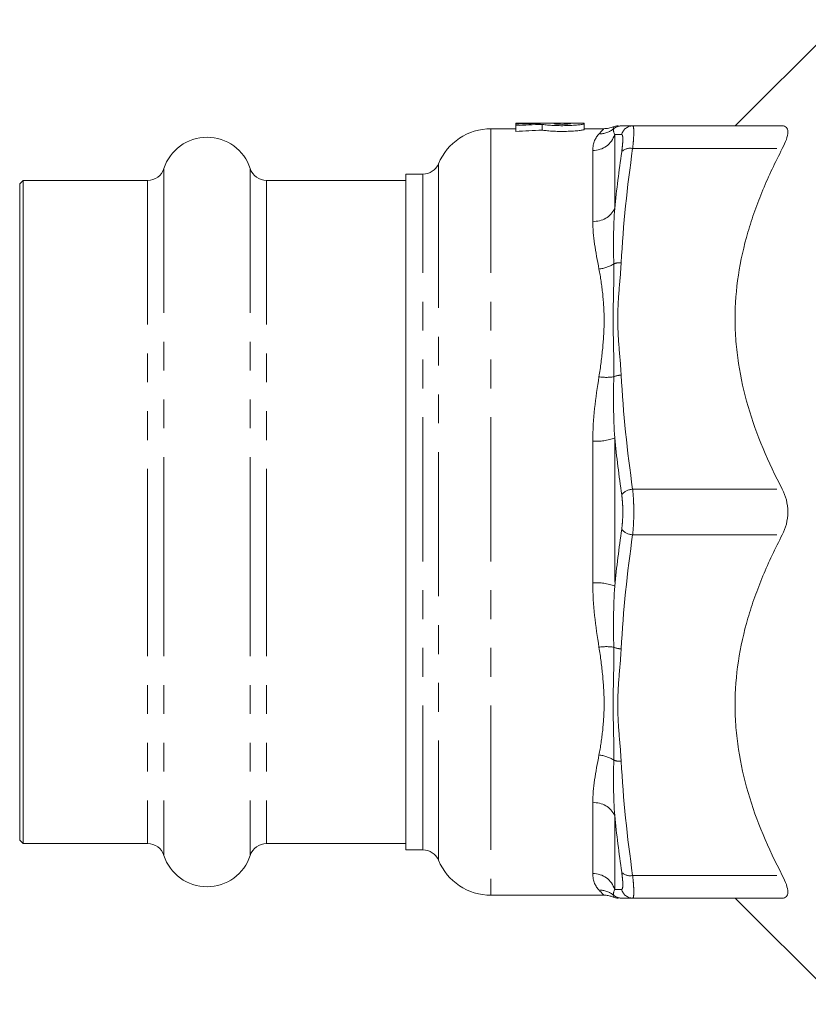
# Model space of a CAD drawing. Units: millimetres. Extents: x 158 to 249, y 89 to 261.
# Drawn here: x 158 to 193, y 89 to 132 of the extents above; entities that cross this region are included whole.
import ezdxf

# ---------------------------------------------------------------- set-up
doc = ezdxf.new("R2010")
doc.units = ezdxf.units.MM
doc.linetypes.add('PHANTOM', pattern=[12.7, 6.35, -1.27, 1.27, -1.27, 1.27, -1.27])

msp = doc.modelspace()

# ---------------------------------------------------------------- linework, layer by layer
at = {"color": 7, "linetype": 'Continuous', "lineweight": 15}
for p, q in [((194.086, 132.367), (189.409, 127.69)), ((179.755, 127.565), (178.659, 127.565)), ((182.756, 127.815), (179.755, 127.815)), ((179.755, 127.815), (179.755, 127.81)), ((179.755, 127.81), (180.835, 127.81)), ((179.755, 127.81), (179.755, 127.765)), ((179.755, 127.765), (179.755, 127.7)), ((179.755, 127.7), (179.755, 127.448)), ((180.835, 127.81), (180.835, 127.798)), ((180.91, 127.758), (180.91, 127.507)), ((182.156, 127.81), (181.435, 127.81)), ((181.435, 127.81), (181.435, 127.785)), ((182.156, 127.785), (182.156, 127.81)), ((182.756, 127.785), (182.756, 127.815)), ((182.756, 127.785), (182.756, 127.534)), ((183.626, 127.565), (182.756, 127.565)), ((184.051, 127.635), (184.046, 127.641)), ((184.898, 127.69), (191.488, 127.69)), ((175.659, 125.565), (174.909, 125.565)), ((174.909, 110.69), (174.909, 125.565)), ((158.059, 125.29), (157.909, 125.14)), ((157.909, 125.14), (157.909, 110.69)), ((163.544, 125.29), (158.059, 125.29)), ((158.059, 125.29), (158.059, 110.69)), ((174.909, 125.29), (168.775, 125.29)), ((157.909, 110.69), (157.909, 96.24)), ((158.059, 110.69), (158.059, 96.09)), ((174.909, 95.815), (174.909, 110.69)), ((157.909, 96.24), (158.059, 96.09)), ((158.059, 96.09), (163.544, 96.09)), ((168.775, 96.09), (174.909, 96.09)), ((174.909, 95.815), (175.659, 95.815)), ((178.659, 93.815), (183.626, 93.815)), ((184.051, 93.745), (184.046, 93.739)), ((184.898, 93.69), (191.488, 93.69)), ((189.409, 93.69), (194.086, 89.013))]:
    msp.add_line(p, q, dxfattribs=at)
at = {"color": 8, "linetype": 'PHANTOM', "lineweight": 0}
for p, q in [((178.659, 127.565), (178.659, 93.815)), ((184.108, 127.312), (184.108, 124.053)), ((183.142, 123.491), (183.142, 126.613)), ((184.898, 126.69), (191.488, 126.69)), ((164.257, 125.808), (164.257, 110.69)), ((168.061, 125.808), (168.061, 110.69)), ((176.352, 126.027), (176.352, 95.353)), ((175.659, 95.815), (175.659, 125.565)), ((163.544, 125.29), (163.544, 110.69)), ((168.775, 125.29), (168.775, 110.69)), ((183.142, 107.568), (183.142, 113.812)), ((184.108, 113.949), (184.108, 107.431)), ((184.898, 111.69), (191.488, 111.69)), ((163.544, 110.69), (163.544, 96.09)), ((164.257, 110.69), (164.257, 95.572)), ((168.061, 110.69), (168.061, 95.572)), ((168.775, 110.69), (168.775, 96.09)), ((184.898, 109.69), (191.488, 109.69)), ((183.142, 94.767), (183.142, 97.889)), ((184.108, 97.327), (184.108, 94.068)), ((184.898, 94.69), (191.488, 94.69))]:
    msp.add_line(p, q, dxfattribs=at)
at = {"color": 7, "linetype": 'Continuous', "lineweight": 15}
for centre, radius, start, end in [((178.659, 125.065), 2.5, 90, 157.3801), ((184.246, 127.19), 0.5, 88.5465, 113.9803), ((166.159, 125.19), 2, 18.0045, 161.9955), ((163.544, 126.04), 0.75, 270, 341.9955), ((168.775, 126.04), 0.75, 198.0045, 270), ((175.659, 126.315), 0.75, 270, 337.3801), ((163.544, 95.34), 0.75, 18.0045, 90), ((168.775, 95.34), 0.75, 90, 161.9955), ((175.659, 95.065), 0.75, 22.6199, 90), ((166.159, 96.19), 2, 198.0045, 341.9955), ((178.659, 96.315), 2.5, 202.6199, 270), ((184.246, 94.19), 0.5, 246.039, 271.4535)]:
    msp.add_arc(centre, radius, start, end, dxfattribs=at)
at = {"color": 8, "linetype": 'PHANTOM', "lineweight": 0}
for centre, radius, start, end in [((183.441, 128.311), 0.971, 268.5035, 310.1308), ((184.392, 127.191), 0.499, 90.0044, 130.697), ((184.9, 127.193), 0.497, 90.1553, 167.0261), ((183.16, 127.604), 0.992, 268.9514, 342.8597), ((184.776, 126.212), 0.494, 75.6245, 136.8435), ((183.212, 124.481), 0.993, 265.9411, 334.465), ((183.265, 122.858), 1.478, 275.8741, 302.8768), ((184.346, 120.84), 0.826, 86.8167, 109.7806), ((183.744, 118.819), 2.2, 261.4288, 278.4402), ((184.415, 115.854), 0.862, 91.5256, 113.841), ((183.302, 116.157), 2.351, 266.1011, 290.0563), ((184.904, 111.081), 0.609, 90.4945, 143.2623), ((184.904, 110.299), 0.609, 216.7377, 269.5055), ((183.302, 105.223), 2.351, 69.9437, 93.8989), ((183.744, 102.561), 2.2, 81.5598, 98.5712), ((184.415, 105.526), 0.862, 246.159, 268.4744), ((183.265, 98.522), 1.478, 57.1232, 84.1259), ((184.346, 100.54), 0.826, 250.2194, 273.1833), ((183.212, 96.899), 0.993, 25.535, 94.0589), ((183.16, 93.776), 0.992, 17.1403, 91.0486), ((184.776, 95.168), 0.494, 223.1565, 284.3755), ((183.441, 93.069), 0.971, 49.8692, 91.4965), ((184.392, 94.189), 0.499, 229.303, 269.9956), ((184.9, 94.187), 0.497, 192.9739, 269.8447)]:
    msp.add_arc(centre, radius, start, end, dxfattribs=at)
at = {"color": 7, "linetype": 'Continuous', "lineweight": 15}
for centre, major_axis, start_param, end_param in [((182.323, 110.69), (33.61, 0), 1.615055, 1.647251), ((183.644, 110.69), (33.61, 0), 1.652229, 1.686761), ((183.644, 110.69), (33.119, 0), 1.653438, 1.688487)]:
    msp.add_ellipse(centre, major_axis=major_axis, ratio=0.509525, start_param=start_param, end_param=end_param, dxfattribs=at)
for points, knots in [([(180.91, 127.758), (180.953, 127.75), (181.012, 127.741), (181.161, 127.725), (181.248, 127.718), (181.443, 127.707), (181.548, 127.703), (181.767, 127.699), (181.877, 127.7), (182.094, 127.705), (182.197, 127.709), (182.386, 127.722), (182.469, 127.729), (182.608, 127.745), (182.663, 127.754), (182.737, 127.77), (182.756, 127.778), (182.756, 127.785)], [0, 0, 0, 0, 0.125, 0.125, 0.25, 0.25, 0.375, 0.375, 0.5, 0.5, 0.625, 0.625, 0.75, 0.75, 0.875, 0.875, 1, 1, 1, 1]), ([(182.756, 127.534), (182.756, 127.527), (182.737, 127.52), (182.663, 127.503), (182.609, 127.494), (182.469, 127.478), (182.386, 127.47), (182.197, 127.458), (182.094, 127.453), (181.877, 127.448), (181.767, 127.448), (181.548, 127.451), (181.443, 127.455), (181.248, 127.467), (181.161, 127.474), (181.049, 127.486), (181.016, 127.49), (180.957, 127.499), (180.932, 127.503), (180.91, 127.507)], [0, 0, 0, 0, 0.125, 0.125, 0.25, 0.25, 0.375, 0.375, 0.5, 0.5, 0.625, 0.625, 0.75, 0.75, 0.875, 0.875, 0.9375, 0.9375, 1, 1, 1, 1]), ([(181.435, 127.785), (181.435, 127.782), (181.445, 127.779), (181.481, 127.773), (181.508, 127.77), (181.607, 127.762), (181.701, 127.759), (181.842, 127.759), (181.89, 127.76), (181.977, 127.763), (182.016, 127.765), (182.117, 127.772), (182.156, 127.779), (182.156, 127.785)], [0, 0, 0, 0, 0.125, 0.125, 0.25, 0.25, 0.5, 0.5, 0.625, 0.625, 0.75, 0.75, 1, 1, 1, 1]), ([(184.042, 127.652), (183.978, 127.627), (183.844, 127.573), (183.699, 127.569), (183.624, 127.567)], [0, 0, 0, 0, 0.479615, 1, 1, 1, 1]), ([(191.488, 126.69), (191.563, 126.833), (191.623, 126.969), (191.708, 127.221), (191.73, 127.331), (191.73, 127.513), (191.708, 127.58), (191.624, 127.67), (191.563, 127.69), (191.488, 127.69)], [0, 0, 0, 0, 0.25, 0.25, 0.5, 0.5, 0.75, 0.75, 1, 1, 1, 1]), ([(191.488, 111.69), (190.866, 112.877), (190.347, 114.089), (189.8, 115.959), (189.656, 116.591), (189.51, 117.556), (189.472, 117.88), (189.422, 118.533), (189.409, 118.861), (189.409, 120.487), (189.61, 121.761), (190.064, 123.326), (190.165, 123.638), (190.386, 124.259), (190.505, 124.569), (190.889, 125.491), (191.176, 126.095), (191.488, 126.69)], [0, 0, 0, 0, 0.25, 0.25, 0.375, 0.375, 0.4375, 0.4375, 0.5, 0.5, 0.75, 0.75, 0.8125, 0.8125, 0.875, 0.875, 1, 1, 1, 1]), ([(191.488, 109.69), (191.563, 109.833), (191.623, 109.989), (191.708, 110.331), (191.73, 110.507), (191.73, 110.871), (191.708, 111.049), (191.624, 111.391), (191.563, 111.547), (191.488, 111.69)], [0, 0, 0, 0, 0.25, 0.25, 0.5, 0.5, 0.75, 0.75, 1, 1, 1, 1]), ([(191.488, 94.69), (190.866, 95.877), (190.347, 97.089), (189.8, 98.959), (189.656, 99.591), (189.51, 100.556), (189.472, 100.88), (189.422, 101.533), (189.409, 101.861), (189.409, 103.487), (189.61, 104.761), (190.064, 106.326), (190.165, 106.638), (190.386, 107.259), (190.505, 107.569), (190.889, 108.491), (191.176, 109.095), (191.488, 109.69)], [0, 0, 0, 0, 0.25, 0.25, 0.375, 0.375, 0.4375, 0.4375, 0.5, 0.5, 0.75, 0.75, 0.8125, 0.8125, 0.875, 0.875, 1, 1, 1, 1]), ([(191.488, 93.69), (191.563, 93.69), (191.623, 93.71), (191.708, 93.8), (191.73, 93.867), (191.73, 94.048), (191.708, 94.158), (191.624, 94.411), (191.563, 94.547), (191.488, 94.69)], [0, 0, 0, 0, 0.25, 0.25, 0.5, 0.5, 0.75, 0.75, 1, 1, 1, 1]), ([(183.627, 93.815), (183.628, 93.815), (183.693, 93.823), (183.816, 93.801), (183.954, 93.77), (184.023, 93.737), (184.041, 93.728)], [0, 0, 0, 0, 0.004287, 0.462436, 0.859436, 1, 1, 1, 1])]:
    msp.add_open_spline(points, degree=3, knots=knots, dxfattribs=at)
at = {"color": 8, "linetype": 'PHANTOM', "lineweight": 0}
for points, knots in [([(183.416, 127.341), (183.506, 127.432), (183.632, 127.56), (183.627, 127.554), (183.626, 127.552)], [0, 0, 0, 0, 0.714008, 1, 1, 1, 1]), ([(184.046, 127.641), (184.045, 127.643), (184.033, 127.66), (184.051, 127.611), (184.067, 127.569)], [0, 0, 0, 0, 0.137779, 1, 1, 1, 1]), ([(184.898, 127.69), (184.915, 127.69), (184.927, 127.667), (184.94, 127.6), (184.943, 127.571), (184.947, 127.504), (184.948, 127.466), (184.948, 127.336), (184.944, 127.227), (184.927, 126.981), (184.915, 126.842), (184.898, 126.69)], [0, 0, 0, 0, 0.25, 0.25, 0.375, 0.375, 0.5, 0.5, 0.75, 0.75, 1, 1, 1, 1]), ([(184.416, 126.549), (184.432, 126.664), (184.444, 126.769), (184.461, 126.954), (184.465, 127.036), (184.465, 127.134), (184.464, 127.163), (184.46, 127.214), (184.457, 127.236), (184.444, 127.287), (184.432, 127.304), (184.416, 127.305)], [0, 0, 0, 0, 0.25, 0.25, 0.5, 0.5, 0.625, 0.625, 0.75, 0.75, 1, 1, 1, 1]), ([(184.067, 121.617), (184.075, 121.216), (184.067, 120.811), (184.049, 119.995), (184.04, 119.584), (184.04, 118.755), (184.049, 118.336), (184.067, 117.494), (184.075, 117.069), (184.067, 116.642)], [0, 0, 0, 0, 0.25, 0.25, 0.5, 0.5, 0.75, 0.75, 1, 1, 1, 1]), ([(184.392, 121.665), (184.371, 121.252), (184.332, 120.84), (184.266, 120.015), (184.24, 119.603), (184.24, 118.778), (184.266, 118.365), (184.332, 117.541), (184.371, 117.128), (184.392, 116.715)], [0, 0, 0, 0, 0.25, 0.25, 0.5, 0.5, 0.75, 0.75, 1, 1, 1, 1]), ([(183.416, 116.643), (183.486, 117.07), (183.539, 117.491), (183.617, 118.32), (183.641, 118.729), (183.641, 119.527), (183.617, 119.917), (183.539, 120.671), (183.486, 121.035), (183.416, 121.388)], [0, 0, 0, 0, 0.25, 0.25, 0.5, 0.5, 0.75, 0.75, 1, 1, 1, 1]), ([(184.416, 109.935), (184.432, 110.05), (184.444, 110.172), (184.461, 110.426), (184.465, 110.559), (184.465, 110.756), (184.464, 110.822), (184.46, 110.953), (184.457, 111.018), (184.444, 111.209), (184.432, 111.331), (184.416, 111.445)], [0, 0, 0, 0, 0.25, 0.25, 0.5, 0.5, 0.625, 0.625, 0.75, 0.75, 1, 1, 1, 1]), ([(184.898, 111.69), (184.915, 111.538), (184.927, 111.378), (184.94, 111.125), (184.943, 111.038), (184.947, 110.865), (184.948, 110.778), (184.948, 110.517), (184.944, 110.34), (184.927, 110.004), (184.915, 109.842), (184.898, 109.69)], [0, 0, 0, 0, 0.25, 0.25, 0.375, 0.375, 0.5, 0.5, 0.75, 0.75, 1, 1, 1, 1]), ([(183.416, 99.992), (183.486, 100.345), (183.539, 100.71), (183.617, 101.464), (183.641, 101.854), (183.641, 102.652), (183.617, 103.061), (183.539, 103.89), (183.486, 104.31), (183.416, 104.737)], [0, 0, 0, 0, 0.25, 0.25, 0.5, 0.5, 0.75, 0.75, 1, 1, 1, 1]), ([(184.067, 104.738), (184.075, 104.311), (184.067, 103.886), (184.049, 103.044), (184.04, 102.626), (184.04, 101.796), (184.049, 101.385), (184.067, 100.569), (184.075, 100.165), (184.067, 99.763)], [0, 0, 0, 0, 0.25, 0.25, 0.5, 0.5, 0.75, 0.75, 1, 1, 1, 1]), ([(184.392, 104.665), (184.371, 104.252), (184.332, 103.84), (184.266, 103.015), (184.24, 102.603), (184.24, 101.778), (184.266, 101.365), (184.332, 100.541), (184.371, 100.128), (184.392, 99.715)], [0, 0, 0, 0, 0.25, 0.25, 0.5, 0.5, 0.75, 0.75, 1, 1, 1, 1]), ([(184.416, 94.075), (184.432, 94.076), (184.444, 94.094), (184.461, 94.162), (184.465, 94.213), (184.465, 94.312), (184.464, 94.349), (184.46, 94.429), (184.457, 94.473), (184.444, 94.613), (184.432, 94.716), (184.416, 94.831)], [0, 0, 0, 0, 0.25, 0.25, 0.5, 0.5, 0.625, 0.625, 0.75, 0.75, 1, 1, 1, 1]), ([(184.898, 94.69), (184.915, 94.538), (184.927, 94.4), (184.94, 94.215), (184.943, 94.157), (184.947, 94.05), (184.948, 94.002), (184.948, 93.871), (184.944, 93.803), (184.927, 93.713), (184.915, 93.69), (184.898, 93.69)], [0, 0, 0, 0, 0.25, 0.25, 0.375, 0.375, 0.5, 0.5, 0.75, 0.75, 1, 1, 1, 1]), ([(183.626, 93.828), (183.629, 93.825), (183.646, 93.809), (183.518, 93.937), (183.416, 94.039)], [0, 0, 0, 0, 0.2018396, 1, 1, 1, 1]), ([(184.067, 93.811), (184.067, 93.794), (184.067, 93.752), (184.057, 93.748), (184.051, 93.745)], [0, 0, 0, 0, 0.408935, 1, 1, 1, 1])]:
    msp.add_open_spline(points, degree=3, knots=knots, dxfattribs=at)
for points in [[(184.067, 127.569), (184.048, 127.514), (184.05, 127.429), (184.108, 127.312)], [(183.142, 126.613), (183.142, 126.941), (183.267, 127.182), (183.416, 127.341)], [(184.416, 127.305), (184.297, 127.307), (184.193, 127.31), (184.108, 127.312)], [(184.898, 126.69), (184.658, 125.015), (184.481, 123.34), (184.392, 121.665)], [(184.108, 124.053), (184.193, 124.886), (184.296, 125.718), (184.416, 126.549)], [(184.108, 124.053), (184.05, 123.261), (184.048, 122.447), (184.067, 121.617)], [(183.416, 121.388), (183.267, 122.145), (183.142, 122.845), (183.142, 123.491)], [(183.142, 113.812), (183.142, 114.787), (183.267, 115.727), (183.416, 116.643)], [(184.067, 116.642), (184.048, 115.757), (184.05, 114.859), (184.108, 113.949)], [(184.392, 116.715), (184.481, 115.04), (184.658, 113.365), (184.898, 111.69)], [(184.416, 111.445), (184.297, 112.278), (184.193, 113.113), (184.108, 113.949)], [(184.108, 107.431), (184.193, 108.266), (184.296, 109.101), (184.416, 109.935)], [(184.898, 109.69), (184.658, 108.015), (184.481, 106.34), (184.392, 104.665)], [(183.416, 104.737), (183.267, 105.653), (183.142, 106.593), (183.142, 107.568)], [(184.108, 107.431), (184.05, 106.521), (184.048, 105.623), (184.067, 104.738)], [(183.142, 97.889), (183.142, 98.535), (183.267, 99.235), (183.416, 99.992)], [(184.067, 99.763), (184.048, 98.933), (184.05, 98.12), (184.108, 97.327)], [(184.392, 99.715), (184.481, 98.04), (184.658, 96.365), (184.898, 94.69)], [(184.416, 94.831), (184.297, 95.661), (184.193, 96.493), (184.108, 97.327)], [(183.416, 94.039), (183.267, 94.198), (183.142, 94.439), (183.142, 94.767)], [(184.108, 94.068), (184.05, 93.951), (184.048, 93.866), (184.067, 93.811)], [(184.108, 94.068), (184.193, 94.07), (184.296, 94.073), (184.416, 94.075)]]:
    msp.add_open_spline(points, degree=3, dxfattribs=at)
at = {"color": 7, "linetype": 'Continuous', "lineweight": 15}
for points in [[(184.392, 127.69), (184.481, 127.69), (184.658, 127.69), (184.898, 127.69)], [(184.898, 93.69), (184.658, 93.69), (184.481, 93.69), (184.392, 93.69)]]:
    msp.add_open_spline(points, degree=3, dxfattribs=at)

doc.saveas('drawing.dxf')
